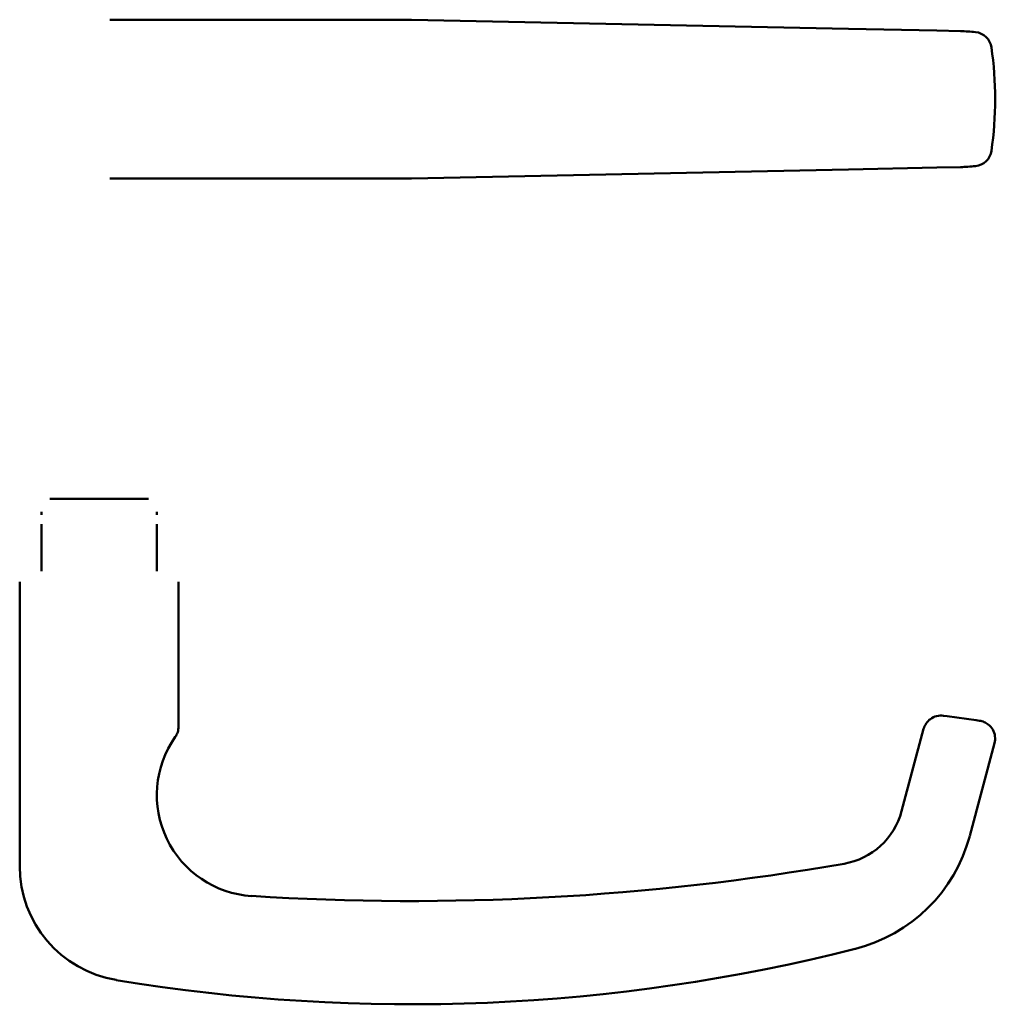
# Model space of a CAD drawing. Units: millimetres. Extents: x 144 to 280, y 251 to 387.
import ezdxf

# ---------------------------------------------------------------- set-up
doc = ezdxf.new("R2010")
doc.units = ezdxf.units.MM
doc.header["$LTSCALE"] = 2
doc.layers.add('Sichtbare Kanten(ISO-ZOPH)', color=7, linetype='CONTINUOUS', lineweight=50)

msp = doc.modelspace()

# ---------------------------------------------------------------- linework, layer by layer
at = {"layer": 'Sichtbare Kanten(ISO-ZOPH)'}
for p, q in [((156.89, 387.07), (157.71, 387.07)), ((157.71, 387.07), (175.72, 387.07)), ((198.65, 387.07), (175.72, 387.07)), ((259.19, 385.81), (198.65, 387.07)), ((271.41, 385.55), (259.19, 385.81)), ((274.7, 385.48), (271.41, 385.55)), ((198.65, 365.07), (259.19, 366.33)), ((259.19, 366.33), (271.41, 366.59)), ((271.41, 366.59), (274.7, 366.66)), ((156.89, 365.07), (157.71, 365.07)), ((157.71, 365.07), (175.72, 365.07)), ((175.72, 365.07), (198.65, 365.07)), ((148.56, 320.71), (162.24, 320.71)), ((147.4, 318.51), (147.4, 318.91)), ((163.4, 318.51), (163.4, 318.91)), ((147.4, 310.71), (147.4, 317.21)), ((163.4, 310.71), (163.4, 317.21)), ((144.4, 309.21), (144.4, 269.86)), ((166.4, 309.21), (166.4, 289.17)), ((272.36, 290.68), (272.86, 290.61)), ((272.86, 290.61), (276.86, 290.05)), ((276.86, 290.05), (277.35, 289.98)), ((266.54, 277.44), (269.6, 288.86)), ((275.98, 274.02), (279.42, 286.86))]:
    msp.add_line(p, q, dxfattribs=at)
for centre, radius, start, end in [((276.52, 382.87), 2.5, 8.2085, 84.0198), ((276.52, 369.27), 2.5, 275.9802, 351.7915), ((177.4, 279.68), 14, 144.9032, 266.374), ((256.88, 280.03), 10, 279.8618, 345), ((254.73, 279.71), 22, 284.2379, 345), ((198.65, 615.01), 350, 266.374, 279.8618), ((160.4, 269.86), 16, 180, 260.5921), ((198.65, 500.71), 250, 260.5921, 284.2379)]:
    msp.add_arc(centre, radius, start, end, dxfattribs=at)
for points in [[(274.7, 385.48), (275.39, 385.47), (276.09, 385.43), (276.78, 385.35)], [(278.99, 383.22), (279.33, 380.86), (279.5, 378.46), (279.5, 376.07)], [(279.5, 376.07), (279.5, 373.68), (279.33, 371.28), (278.99, 368.92)], [(276.78, 366.79), (276.09, 366.71), (275.39, 366.67), (274.7, 366.66)]]:
    msp.add_open_spline(points, degree=3, dxfattribs=at)
for points, knots in [([(272.36, 290.68), (272.04, 290.73), (271.71, 290.71), (271.08, 290.55), (270.79, 290.41), (270.3, 290.05), (270.1, 289.84), (269.79, 289.38), (269.67, 289.13), (269.6, 288.86)], [0, 0, 0, 0, 0.0976611, 0.0976611, 0.1953222, 0.1953222, 0.2792407, 0.2792407, 0.3631592, 0.3631592, 0.3631592, 0.3631592]), ([(165.95, 287.73), (166.09, 287.94), (166.21, 288.17), (166.36, 288.66), (166.4, 288.91), (166.4, 289.17)], [0, 0, 0, 0, 0.0767187, 0.0767187, 0.1534373, 0.1534373, 0.1534373, 0.1534373]), ([(279.42, 286.86), (279.5, 287.17), (279.52, 287.5), (279.44, 288.15), (279.34, 288.46), (279.02, 289.03), (278.8, 289.27), (278.37, 289.61), (278.18, 289.72), (277.78, 289.89), (277.57, 289.95), (277.35, 289.98)], [0, 0, 0, 0, 0.0976611, 0.0976611, 0.1953222, 0.1953222, 0.2929834, 0.2929834, 0.3586666, 0.3586666, 0.4243498, 0.4243498, 0.4243498, 0.4243498])]:
    msp.add_open_spline(points, degree=3, knots=knots, dxfattribs=at)

doc.saveas('drawing.dxf')
